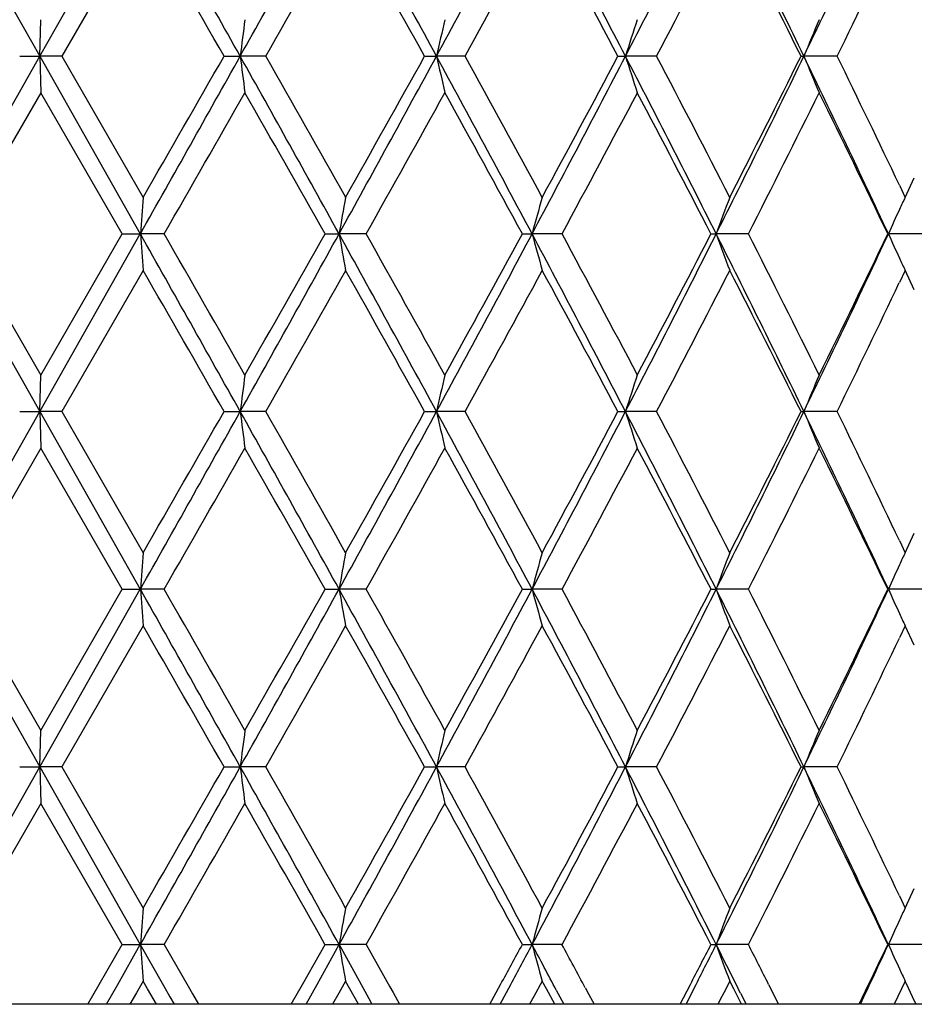
# Model space of a CAD drawing. Units: inches. Extents: x 4 to 17.9, y 3.5 to 15.1.
# Drawn here: x 10.9 to 11.2, y 3.5 to 3.7 of the extents above; entities that cross this region are included whole.
import ezdxf

# ---------------------------------------------------------------- set-up
doc = ezdxf.new("R2010")
doc.units = ezdxf.units.IN
doc.header["$LTSCALE"] = 1.21
doc.header["$MEASUREMENT"] = 0
doc.layers.get('0').update_dxf_attribs({"linetype": 'CONTINUOUS'})

msp = doc.modelspace()

# ---------------------------------------------------------------- linework, layer by layer
at = {"color": 7, "linetype": 'CONTINUOUS'}
for p, q in [((10.92393, 3.76175), (10.95146, 3.71317)), ((10.95146, 3.71317), (10.97893, 3.76175)), ((10.97972, 3.75177), (10.95748, 3.71316)), ((10.95146, 3.71317), (10.95171, 3.72314)), ((10.92393, 3.66458), (10.95146, 3.71317)), ((10.94596, 3.71317), (10.95146, 3.71317)), ((10.95146, 3.71317), (10.97893, 3.66458)), ((10.95146, 3.71317), (10.95171, 3.70319)), ((10.95747, 3.71317), (10.95146, 3.71317)), ((10.95748, 3.71317), (10.97972, 3.67456)), ((11.00183, 3.71317), (11.00624, 3.71317)), ((11.0132, 3.71317), (11.00624, 3.71317)), ((11.05664, 3.71317), (11.0599, 3.71317)), ((11.06768, 3.71317), (11.0599, 3.71317)), ((11.1095, 3.71317), (11.11155, 3.71317)), ((11.12004, 3.71317), (11.11155, 3.71317)), ((11.15955, 3.71317), (11.16034, 3.71317)), ((11.16939, 3.71317), (11.16034, 3.71317)), ((10.95173, 3.70319), (10.92944, 3.66458)), ((10.97396, 3.66458), (10.9517, 3.70319)), ((11.18642, 3.67792), (11.18801, 3.67456)), ((11.18799, 3.67456), (11.19051, 3.67988)), ((10.92393, 3.66458), (10.95146, 3.616)), ((10.92944, 3.66459), (10.95173, 3.62598)), ((10.95146, 3.616), (10.97893, 3.66458)), ((10.9517, 3.62598), (10.97396, 3.66459)), ((10.97397, 3.66458), (10.97893, 3.66458)), ((10.98543, 3.66458), (10.97893, 3.66458)), ((11.02942, 3.66458), (11.03326, 3.66458)), ((11.04065, 3.66458), (11.03326, 3.66458)), ((11.08337, 3.66458), (11.08603, 3.66458)), ((11.09418, 3.66458), (11.08603, 3.66458)), ((11.13493, 3.66458), (11.13635, 3.66458)), ((11.14514, 3.66458), (11.13635, 3.66458)), ((11.19269, 3.66458), (11.18342, 3.66458)), ((10.97972, 3.6546), (10.95748, 3.61599)), ((11.18801, 3.6546), (11.18642, 3.65124)), ((11.19051, 3.64929), (11.18799, 3.65461)), ((10.95146, 3.616), (10.95171, 3.62597)), ((10.92393, 3.56742), (10.95146, 3.616)), ((10.94596, 3.616), (10.95146, 3.616)), ((10.95146, 3.616), (10.97893, 3.56742)), ((10.95146, 3.616), (10.95171, 3.60603)), ((10.95747, 3.616), (10.95146, 3.616)), ((10.95748, 3.61601), (10.97972, 3.5774)), ((11.00183, 3.616), (11.00624, 3.616)), ((11.0132, 3.616), (11.00624, 3.616)), ((11.05664, 3.616), (11.0599, 3.616)), ((11.06768, 3.616), (11.0599, 3.616)), ((11.1095, 3.616), (11.11155, 3.616)), ((11.12003, 3.616), (11.11155, 3.616)), ((11.15955, 3.616), (11.16034, 3.616)), ((11.16939, 3.616), (11.16034, 3.616)), ((10.95173, 3.60602), (10.92944, 3.56741)), ((10.97396, 3.56741), (10.9517, 3.60602)), ((11.18799, 3.57739), (11.19051, 3.58271)), ((11.18642, 3.58076), (11.18801, 3.5774)), ((10.92393, 3.56742), (10.95146, 3.51883)), ((10.92944, 3.56742), (10.95173, 3.52881)), ((10.95146, 3.51883), (10.97893, 3.56742)), ((10.9517, 3.52881), (10.97396, 3.56742)), ((10.97397, 3.56742), (10.97893, 3.56742)), ((10.98543, 3.56742), (10.97893, 3.56742)), ((11.02942, 3.56742), (11.03326, 3.56742)), ((11.04065, 3.56742), (11.03326, 3.56742)), ((11.08337, 3.56742), (11.08603, 3.56742)), ((11.09418, 3.56742), (11.08603, 3.56742)), ((11.13493, 3.56742), (11.13635, 3.56742)), ((11.14514, 3.56742), (11.13635, 3.56742)), ((11.19269, 3.56742), (11.18342, 3.56742)), ((10.97972, 3.55744), (10.95748, 3.51883)), ((11.18801, 3.55744), (11.18642, 3.55408)), ((11.19051, 3.55212), (11.18799, 3.55744)), ((10.95146, 3.51883), (10.95171, 3.52881)), ((10.92393, 3.47025), (10.95146, 3.51883)), ((10.94596, 3.51883), (10.95146, 3.51883)), ((10.95146, 3.51883), (10.97893, 3.47025)), ((10.95146, 3.51883), (10.95171, 3.50886)), ((10.95747, 3.51883), (10.95146, 3.51883)), ((10.95748, 3.51884), (10.97972, 3.48023)), ((11.00183, 3.51883), (11.00624, 3.51883)), ((11.0132, 3.51883), (11.00624, 3.51883)), ((11.05664, 3.51883), (11.0599, 3.51883)), ((11.06768, 3.51883), (11.0599, 3.51883)), ((11.1095, 3.51883), (11.11155, 3.51883)), ((11.12003, 3.51883), (11.11155, 3.51883)), ((11.15955, 3.51883), (11.16034, 3.51883)), ((11.16939, 3.51883), (11.16034, 3.51883)), ((10.95173, 3.50885), (10.92944, 3.47024)), ((10.97396, 3.47024), (10.9517, 3.50885)), ((11.18799, 3.48022), (11.19051, 3.48554)), ((11.18642, 3.48359), (11.18801, 3.48023)), ((10.96769, 3.45937), (10.97396, 3.47025)), ((10.97279, 3.45936), (10.97893, 3.47025)), ((10.97397, 3.47025), (10.97893, 3.47025)), ((10.98543, 3.47025), (10.97893, 3.47025)), ((10.97893, 3.47025), (10.98523, 3.45909)), ((10.98544, 3.47025), (10.99198, 3.45886)), ((11.02326, 3.45937), (11.02942, 3.47025)), ((11.02724, 3.45936), (11.03326, 3.47025)), ((11.02942, 3.47025), (11.03326, 3.47025)), ((11.04065, 3.47025), (11.03326, 3.47025)), ((11.03326, 3.47025), (11.03976, 3.45848)), ((11.04067, 3.47025), (11.04715, 3.45868)), ((11.08337, 3.47025), (11.08603, 3.47025)), ((11.09418, 3.47025), (11.08603, 3.47025)), ((11.13493, 3.47025), (11.13635, 3.47025)), ((11.14514, 3.47025), (11.13635, 3.47025)), ((11.19269, 3.47025), (11.18342, 3.47025)), ((10.97972, 3.46027), (10.97788, 3.45707)), ((10.98091, 3.45815), (10.97969, 3.46027)), ((11.03506, 3.46027), (11.0332, 3.45697)), ((11.03623, 3.45815), (11.03504, 3.46027)), ((11.08881, 3.46027), (11.08651, 3.45603)), ((11.08993, 3.45815), (11.08879, 3.46027)), ((11.14007, 3.46027), (11.13842, 3.45705)), ((11.14114, 3.45815), (11.14005, 3.46027)), ((11.18801, 3.46027), (11.186, 3.45603)), ((11.189, 3.45815), (11.188, 3.46027)), ((10.96455, 3.45393), (10.96769, 3.45937)), ((10.96971, 3.45392), (10.97279, 3.45936)), ((10.97788, 3.45707), (10.97606, 3.45391)), ((10.98334, 3.45391), (10.98091, 3.45815)), ((10.98523, 3.45909), (10.98698, 3.45596)), ((10.99198, 3.45886), (10.99316, 3.4568)), ((11.02018, 3.45393), (11.02326, 3.45937)), ((11.02422, 3.45392), (11.02724, 3.45936)), ((11.0332, 3.45697), (11.03148, 3.45391)), ((11.03742, 3.45603), (11.03623, 3.45815)), ((11.03976, 3.45848), (11.04142, 3.45546)), ((11.04715, 3.45868), (11.04802, 3.45713)), ((11.04802, 3.45713), (11.0498, 3.45393)), ((11.07445, 3.45393), (11.07743, 3.45937)), ((11.07731, 3.45392), (11.08022, 3.45936)), ((11.09222, 3.45391), (11.08993, 3.45815)), ((11.09264, 3.45778), (11.09414, 3.45493)), ((11.10058, 3.45839), (11.10112, 3.45737)), ((11.10112, 3.45737), (11.10297, 3.45393)), ((11.12647, 3.45393), (11.1293, 3.45937)), ((11.1281, 3.45392), (11.13086, 3.45936)), ((11.13842, 3.45705), (11.1379, 3.45603)), ((11.1433, 3.45391), (11.14114, 3.45815)), ((11.14298, 3.457), (11.14451, 3.45392)), ((11.15067, 3.45937), (11.15341, 3.45393)), ((11.17539, 3.45393), (11.17802, 3.45937)), ((11.19051, 3.45495), (11.189, 3.45815)), ((10.98698, 3.45596), (10.98814, 3.45392)), ((10.99316, 3.4568), (10.9948, 3.45393)), ((11.03861, 3.45391), (11.03742, 3.45603)), ((11.04142, 3.45546), (11.04226, 3.45392)), ((11.08651, 3.45603), (11.08536, 3.45391)), ((11.09414, 3.45493), (11.09468, 3.45392)), ((11.1379, 3.45603), (11.13681, 3.45391)), ((11.186, 3.45603), (11.185, 3.45391)), ((11.19099, 3.45392), (11.19051, 3.45496)), ((11.17539, 3.45392), (10.72402, 3.45392)), ((11.34787, 3.45392), (11.17577, 3.45392))]:
    msp.add_line(p, q, dxfattribs=at)
for centre, radius, start, end in [((-3.35442, -4.32614), 16.45779, 29.240756, 29.43478), ((1.60723, 8.97311), 10.77072, 330.767409, 331.063149), ((4.04977, -0.09791), 7.97911, 28.530845, 28.928691), ((5.51229, 6.72813), 6.31395, 331.477257, 331.977852), ((6.49074, 1.31696), 5.20516, 27.40989, 28.01397), ((7.19315, 5.74443), 4.4136, 332.59825, 333.3064), ((7.72481, 2.04702), 3.81823, 25.87224, 26.68532), ((8.14042, 5.17722), 3.35609, 334.13597, 335.05421), ((-2.88834, -4.22094), 15.99645, 29.735118, 29.894509), ((2.45557, 8.58165), 9.84557, 330.364216, 330.622394), ((4.19993, -0.09705), 7.84424, 29.060506, 29.383649), ((5.85179, 6.58972), 5.95654, 331.123354, 331.546624), ((6.57657, 1.30592), 5.13247, 27.97076, 28.45991), ((7.38642, 5.67346), 4.21697, 332.29882, 332.88974), ((7.78653, 2.03441), 3.76769, 26.45956, 27.1173), ((8.25714, 5.13996), 3.24301, 333.89859, 334.59007), ((13.41522, 3.40984), 2.428, 172.58598, 172.82326), ((12.45901, 3.3991), 1.43393, 166.9392, 167.34797), ((12.14524, 3.38305), 1.08513, 161.73497, 162.28866), ((12.01714, 3.36274), 0.92569, 157.0871, 157.75568), ((-3.37643, 11.7649), 16.48307, 330.565229, 330.758955), ((-3.91108, 12.2334), 17.17524, 330.110802, 330.259252), ((1.5866, -1.55827), 10.79433, 28.937277, 29.232369), ((13.41501, 4.01647), 2.42779, 187.17656, 187.41386), ((2.05314, -1.38307), 10.30799, 29.383462, 29.630054), ((4.03738, 7.53106), 7.99325, 331.071508, 331.468649), ((3.94837, 7.66413), 8.1325, 330.621883, 330.933569), ((5.50144, 0.69237), 6.32626, 28.022721, 28.522339), ((12.45889, 4.02721), 1.4338, 192.65172, 193.06053), ((5.69619, 0.75154), 6.13387, 28.459519, 28.870546), ((6.48222, 6.11387), 5.21479, 331.98643, 332.58939), ((6.46188, 6.18197), 5.26264, 331.54591, 332.02296), ((7.18589, 1.6782), 4.42175, 26.69432, 27.40116), ((12.14515, 4.04325), 1.08503, 197.71092, 198.26466), ((7.30232, 1.70927), 4.3117, 27.11673, 27.69466), ((7.71835, 5.38252), 3.82545, 333.31527, 334.12682), ((7.71976, 5.42566), 3.84249, 332.88883, 333.53377), ((8.13501, 2.24654), 3.36208, 24.94666, 25.86326), ((12.01706, 4.06355), 0.9256, 202.24381, 202.91246), ((8.20768, 2.26252), 3.29792, 25.41553, 26.09551), ((-1.57078, 10.87333), 14.47843, 330.139114, 330.315141), ((1.82788, -1.53074), 10.56691, 29.449679, 29.69038), ((4.53925, 7.31413), 7.45571, 330.692411, 331.03211), ((5.61347, 0.68621), 6.2282, 28.568397, 28.973609), ((6.72992, 6.01852), 4.95863, 331.65914, 332.16482), ((7.25909, 1.66677), 4.36043, 27.26889, 27.84114), ((7.87394, 5.32808), 3.66989, 333.0454, 333.71965), ((8.19132, 2.23462), 3.31609, 25.54485, 26.28655), ((14.94099, 3.36444), 3.9734, 175.52353, 175.66778), ((12.78741, 3.35664), 1.78097, 169.71695, 170.0429), ((12.26578, 3.34313), 1.22277, 164.27349, 164.75844), ((12.06745, 3.32481), 0.99116, 159.33708, 159.95205), ((11.97991, 3.30512), 0.87385, 154.9905, 155.22991), ((11.98647, 3.3021), 0.88108, 155.23042, 155.70661), ((-3.35573, -4.42409), 16.45932, 29.240886, 29.434891), ((14.94117, 3.96475), 3.97359, 184.33232, 184.47656), ((-2.37604, -4.00483), 15.40614, 29.690158, 29.855587), ((1.60448, 8.87748), 10.77387, 330.767421, 331.063074), ((1.40855, 9.09781), 11.04903, 330.314973, 330.545173), ((4.04726, -0.19648), 7.98198, 28.531071, 28.928773), ((12.78749, 3.97255), 1.78106, 189.95733, 190.28325), ((4.32882, -0.10228), 7.69663, 28.973247, 29.302316), ((5.51163, 6.63131), 6.3147, 331.477293, 331.977827), ((5.46796, 6.72284), 6.39419, 331.031792, 331.426488), ((6.48867, 1.21869), 5.2075, 27.41021, 28.01402), ((12.26585, 3.98606), 1.22283, 195.24189, 195.72681), ((6.63461, 1.25978), 5.06667, 27.84065, 28.33556), ((7.19297, 5.64734), 4.41379, 332.59831, 333.30643), ((7.18594, 5.70055), 4.44293, 332.16436, 332.72598), ((7.72312, 1.949), 3.82012, 25.87266, 26.68534), ((12.0675, 4.00439), 0.99122, 200.04838, 200.6633), ((7.81965, 1.97387), 3.73062, 26.28596, 26.94925), ((8.14042, 5.08005), 3.35609, 334.13605, 335.05429), ((8.14751, 5.11582), 3.36479, 333.71904, 334.45001), ((11.98651, 4.02709), 0.88112, 204.29388, 204.77004), ((11.97996, 4.02408), 0.87391, 204.77054, 205.00994), ((-2.87556, -4.31082), 15.98174, 29.73517, 29.894708), ((2.44863, 8.48841), 9.85356, 330.364316, 330.622283), ((4.20399, -0.19197), 7.8396, 29.060584, 29.383917), ((5.84834, 6.49444), 5.96047, 331.12354, 331.546528), ((6.57875, 1.2099), 5.13001, 27.97086, 28.46024), ((7.3842, 5.57743), 4.21946, 332.29909, 332.88966), ((7.78796, 1.93794), 3.76609, 26.45968, 27.11771), ((8.25608, 5.04329), 3.24417, 333.89889, 334.59011), ((13.4155, 3.31263), 2.42829, 172.58601, 172.82326), ((12.45917, 3.30189), 1.4341, 166.93926, 167.34797), ((12.14537, 3.28584), 1.08526, 161.73505, 162.28866), ((12.01724, 3.26553), 0.9258, 157.0872, 157.75568), ((-3.37733, 11.66825), 16.48411, 330.565198, 330.758912), ((-3.91117, 12.1363), 17.17535, 330.110766, 330.259215), ((1.59063, -1.6532), 10.78973, 28.937166, 29.232383), ((13.4153, 3.91933), 2.42808, 187.17657, 187.41384), ((2.05731, -1.47787), 10.30318, 29.383353, 29.63006), ((4.03756, 7.4338), 7.99305, 331.071432, 331.468583), ((3.94904, 7.5666), 8.13174, 330.621796, 330.933511), ((5.50352, 0.59632), 6.32391, 28.022546, 28.522349), ((12.45905, 3.93008), 1.43397, 192.65174, 193.0605), ((5.69841, 0.6556), 6.13134, 28.459348, 28.870544), ((6.48247, 6.01658), 5.21451, 331.98631, 332.5893), ((6.46246, 6.0845), 5.26198, 331.54578, 332.02288), ((7.18726, 1.58174), 4.4202, 26.69407, 27.40117), ((12.14528, 3.94612), 1.08516, 197.71094, 198.26461), ((7.3038, 1.61288), 4.31002, 27.1165, 27.69465), ((7.71858, 5.28525), 3.82519, 333.3151, 334.1267), ((7.72025, 5.32826), 3.84195, 332.88864, 333.53367), ((8.13603, 2.14987), 3.36095, 24.94635, 25.86326), ((12.01716, 3.96643), 0.92571, 202.24384, 202.9124), ((8.20889, 2.16595), 3.29657, 25.41525, 26.09549), ((-1.57011, 10.77578), 14.47766, 330.139066, 330.315103), ((1.82957, -1.62694), 10.56496, 29.449601, 29.690347), ((4.54012, 7.21649), 7.45472, 330.692305, 331.032051), ((5.61423, 0.58947), 6.22733, 28.568273, 28.973543), ((6.73063, 5.92098), 4.95783, 331.65897, 332.16474), ((7.25955, 1.56986), 4.35991, 27.26872, 27.84104), ((7.87452, 5.23064), 3.66925, 333.04517, 333.71955), ((8.19164, 2.13762), 3.31572, 25.54463, 26.28642), ((14.94079, 3.26728), 3.9732, 175.5235, 175.66776), ((12.78732, 3.25948), 1.78088, 169.71687, 170.04284), ((12.26573, 3.24598), 1.22271, 164.27337, 164.75836), ((12.06741, 3.22765), 0.99111, 159.33693, 159.95194), ((11.97988, 3.20796), 0.87382, 154.99033, 155.22976), ((11.98643, 3.20495), 0.88103, 155.23027, 155.70648), ((-3.35932, -4.52327), 16.46344, 29.240899, 29.434856), ((14.94093, 3.86757), 3.97335, 184.33229, 184.47654), ((-2.381, -4.10483), 15.41185, 29.690181, 29.855549), ((1.59524, 8.78544), 10.78443, 330.767644, 331.063007), ((1.39729, 9.00701), 11.06196, 330.315173, 330.545103), ((4.04393, -0.29547), 7.98578, 28.531183, 28.928696), ((12.78739, 3.87537), 1.78095, 189.95727, 190.28321), ((4.32506, -0.20155), 7.70095, 28.973355, 29.30224), ((5.50703, 6.5366), 6.31991, 331.477605, 331.977726), ((5.4622, 6.62883), 6.40076, 331.032082, 331.426373), ((6.48614, 1.12018), 5.21037, 27.41042, 28.0139), ((12.26577, 3.88887), 1.22276, 195.2418, 195.72676), ((6.63181, 1.16111), 5.06984, 27.84085, 28.33544), ((7.18999, 5.55169), 4.41714, 332.59871, 333.3063), ((7.18213, 5.60536), 4.44722, 332.16474, 332.72582), ((7.72111, 1.85083), 3.82237, 25.87298, 26.68518), ((12.06745, 3.9072), 0.99115, 200.04826, 200.66323), ((7.81745, 1.87559), 3.73309, 26.28625, 26.94909), ((8.13824, 4.98391), 3.3585, 334.13654, 335.05412), ((8.14469, 5.02001), 3.36792, 333.71951, 334.4498), ((11.98646, 3.9299), 0.88106, 204.29374, 204.76994), ((11.9799, 3.92688), 0.87385, 204.77044, 205.00986), ((-2.8771, -4.40886), 15.98351, 29.73517, 29.89469), ((2.43957, 8.39635), 9.86395, 330.364551, 330.622245), ((4.20122, -0.29069), 7.84278, 29.060677, 29.383879), ((5.84342, 6.39994), 5.96606, 331.123873, 331.546463), ((6.57647, 1.11151), 5.1326, 27.97105, 28.46018), ((7.38088, 5.48197), 4.22319, 332.29952, 332.88957), ((7.78609, 1.83982), 3.76819, 26.45997, 27.11763), ((8.25351, 4.94735), 3.24703, 333.89943, 334.59004), ((13.41583, 3.21543), 2.42861, 172.58614, 172.82335), ((12.45936, 3.20468), 1.43429, 166.93947, 167.34813), ((12.1455, 3.18863), 1.0854, 161.73534, 162.28888), ((12.01735, 3.16832), 0.92592, 157.08755, 157.75594), ((-3.36327, 11.56316), 16.46797, 330.56516, 330.759064), ((-3.89567, 12.03023), 17.15747, 330.110757, 330.259362), ((1.59587, -1.74741), 10.78371, 28.936925, 29.232308), ((13.41592, 3.82225), 2.42871, 187.17661, 187.41382), ((2.06324, -1.57165), 10.29636, 29.383103, 29.629974), ((4.04244, 7.33396), 7.98749, 331.071309, 331.468737), ((3.9546, 7.46632), 8.12536, 330.621701, 330.933662), ((5.5071, 0.50111), 6.31983, 28.022187, 28.522314), ((12.45941, 3.83299), 1.43435, 192.65181, 193.06046), ((5.70232, 0.5606), 6.12686, 28.458991, 28.870488), ((6.48525, 5.91796), 5.21138, 331.98609, 332.58946), ((6.46572, 5.98559), 5.25829, 331.54559, 332.02303), ((7.18994, 1.48596), 4.41718, 26.6936, 27.40118), ((12.14554, 3.84904), 1.08544, 197.71104, 198.26456), ((7.30671, 1.51724), 4.30674, 27.11603, 27.69463), ((7.72048, 5.18715), 3.82308, 333.3148, 334.12686), ((7.72251, 5.22995), 3.83942, 332.88837, 333.53383), ((8.13816, 2.05373), 3.35858, 24.94576, 25.86331), ((12.01738, 3.86935), 0.92595, 202.24396, 202.91234), ((8.21139, 2.07), 3.29379, 25.41471, 26.09551), ((-1.55772, 10.67152), 14.46338, 330.139019, 330.315231), ((1.82948, -1.72412), 10.56504, 29.44943, 29.690175), ((4.54536, 7.11641), 7.44872, 330.692154, 331.032175), ((5.61504, 0.49277), 6.22639, 28.568019, 28.973352), ((6.73386, 5.8221), 4.95417, 331.65871, 332.16486), ((7.26039, 1.47315), 4.35895, 27.26839, 27.84083), ((7.87683, 5.13232), 3.66667, 333.04481, 333.71966), ((8.19241, 2.04085), 3.31486, 25.54421, 26.28619), ((14.94076, 3.17011), 3.97318, 175.52345, 175.66771), ((12.78731, 3.16231), 1.78087, 169.71676, 170.04273), ((12.26572, 3.14881), 1.2227, 164.2732, 164.75819), ((12.06741, 3.13048), 0.99111, 159.33671, 159.95173), ((11.97989, 3.11079), 0.87383, 154.99008, 155.22952), ((11.98643, 3.10778), 0.88103, 155.23002, 155.70624), ((14.94058, 3.77037), 3.973, 184.33223, 184.4765), ((12.78723, 3.77817), 1.78079, 189.95714, 190.28313), ((5.8527, 6.31807), 5.95566, 331.314786, 331.434093), ((6.00675, 6.17207), 5.75316, 331.867296, 331.990161), ((6.21243, 0.87788), 5.52018, 27.86293, 28.00947), ((12.26567, 3.79167), 1.22265, 195.24161, 195.72664), ((6.43989, 0.96075), 5.28774, 28.18662, 28.33262), ((7.37409, 5.40858), 4.23096, 332.56752, 332.73349), ((7.44317, 5.32621), 4.1333, 333.14979, 333.3188), ((7.56962, 1.67788), 3.99176, 26.46791, 26.68056), ((12.06736, 3.80999), 0.99106, 200.04802, 200.66308), ((7.70307, 1.7205), 3.8613, 26.76499, 26.94605), ((8.27259, 4.82351), 3.21002, 334.74418, 335.06601), ((8.26245, 4.86606), 3.23719, 334.24391, 334.45764), ((11.98639, 3.8327), 0.88099, 204.29347, 204.76972), ((11.97982, 3.82967), 0.87375, 204.77022, 205.00968)]:
    msp.add_arc(centre, radius, start, end, dxfattribs=at)

doc.saveas('drawing.dxf')
